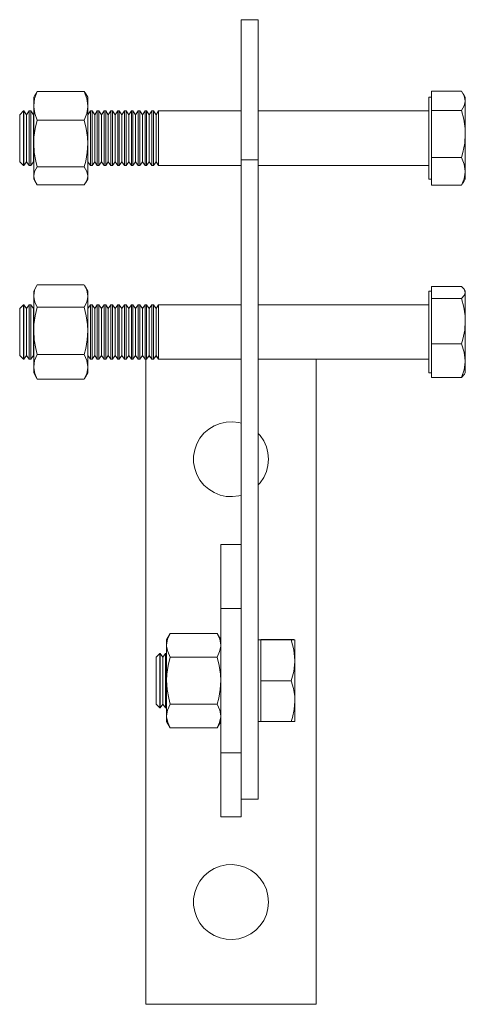
# Model space of a CAD drawing. Units: millimetres. Extents: x 19 to 1410, y -42 to 822.
# Drawn here: x 19 to 149, y -42 to 247 of the extents above; entities that cross this region are included whole.
import ezdxf

# ---------------------------------------------------------------- set-up
doc = ezdxf.new("R2010")
doc.units = ezdxf.units.MM
doc.header["$MEASUREMENT"] = 0
doc.layers.add('Layer 1', color=7, linetype='Continuous')

# ---------------------------------------------------------------- blocks, each defined once
blk = doc.blocks.new('block 6')
at = {"layer": 'Layer 1', "color": 40, "lineweight": 13}
for points in [[(83.52, 247.47), (88.52, 247.47)], [(83.52, 247.47), (83.52, 206.34)], [(88.52, 247.47), (88.52, 206.34)], [(23.69, 226.43), (22.91, 224.36), (22.62, 222.2)], [(23.2, 225.69), (22.62, 224.69)], [(23.23, 225.67), (23.69, 226.43)], [(37.45, 226.43), (23.69, 226.43)], [(37.91, 225.67), (37.45, 226.43)], [(37.45, 226.43), (38.22, 224.36), (38.52, 222.2)], [(38.52, 224.69), (37.94, 225.69)], [(139.32, 226.47), (148.2, 226.47)], [(139.32, 223.66), (139.32, 226.47)], [(148.2, 226.47), (148.97, 225.09), (149.27, 223.66)], [(149.27, 224.69), (148.6, 225.85)], [(22.62, 222.2), (22.62, 223.08), (22.62, 223.77), (22.62, 224.28), (22.62, 224.59), (22.62, 224.69)], [(38.52, 224.69), (38.52, 224.69), (38.52, 224.59), (38.52, 224.28), (38.52, 223.77), (38.52, 223.08), (38.52, 222.2)], [(138.52, 213.96), (138.52, 215.86), (138.52, 217.67), (138.52, 219.36), (138.52, 220.87), (138.52, 222.18), (138.52, 223.23), (138.52, 224.02), (138.52, 224.51), (138.52, 224.69), (138.52, 224.69)], [(139.32, 224.69), (138.52, 224.69)], [(139.32, 220.85), (139.32, 223.66)], [(149.27, 223.66), (149.26, 223.46), (148.94, 222.15), (148.2, 220.85)], [(149.27, 223.66), (149.27, 224.2), (149.27, 224.55), (149.27, 224.69), (149.27, 224.69)], [(149.27, 213.96), (149.27, 215.51), (149.27, 217), (149.27, 218.43), (149.27, 219.76), (149.27, 220.96), (149.27, 222.03), (149.27, 222.93), (149.27, 223.66)], [(19.62, 220.69), (18.52, 219.59)], [(19.62, 220.69), (19.62, 220.66), (19.62, 220.37), (19.62, 219.78), (19.62, 218.92), (19.62, 217.81), (19.62, 216.52), (19.62, 215.07), (19.62, 213.54), (19.62, 211.97), (19.62, 210.43), (19.62, 208.97), (19.62, 207.66), (19.62, 206.55), (19.62, 205.67), (19.62, 205.05), (19.62, 204.74), (19.62, 204.69)], [(19.75, 220.69), (19.62, 220.69)], [(19.75, 220.69), (19.75, 220.66), (19.75, 220.37), (19.75, 219.78), (19.75, 218.92), (19.75, 217.81), (19.75, 216.52), (19.75, 215.07), (19.75, 213.54), (19.75, 211.97), (19.75, 210.43), (19.75, 208.97), (19.75, 207.66), (19.75, 206.55), (19.75, 205.67), (19.75, 205.05), (19.75, 204.74)], [(20.52, 219.59), (19.75, 220.69)], [(21.29, 220.69), (20.52, 219.59)], [(21.29, 220.69), (21.29, 220.66), (21.29, 220.37), (21.29, 219.78), (21.29, 218.92), (21.29, 217.81), (21.29, 216.52), (21.29, 215.07), (21.29, 213.54), (21.29, 211.97), (21.29, 210.43), (21.29, 208.97), (21.29, 207.66), (21.29, 206.55), (21.29, 205.67), (21.29, 205.05), (21.29, 204.74)], [(21.75, 220.69), (21.29, 220.69)], [(21.75, 220.69), (21.75, 220.66), (21.75, 220.37), (21.75, 219.78), (21.75, 218.92), (21.75, 217.81), (21.75, 216.52), (21.75, 215.07), (21.75, 213.54), (21.75, 211.97), (21.75, 210.43), (21.75, 208.97), (21.75, 207.66), (21.75, 206.55), (21.75, 205.67), (21.75, 205.05), (21.75, 204.74)], [(22.52, 219.59), (21.75, 220.69)], [(22.62, 219.73), (22.52, 219.59)], [(22.62, 211.11), (22.62, 212.68), (22.62, 214.24), (22.62, 215.78), (22.62, 217.27), (22.62, 218.68), (22.62, 219.98), (22.62, 221.17), (22.62, 222.2)], [(22.62, 222.2), (22.62, 221.9), (22.94, 219.94), (23.69, 217.98)], [(38.52, 222.2), (38.51, 221.9), (38.19, 219.94), (37.45, 217.98)], [(38.52, 211.11), (38.52, 212.68), (38.52, 214.24), (38.52, 215.78), (38.52, 217.27), (38.52, 218.68), (38.52, 219.98), (38.52, 221.17), (38.52, 222.2)], [(39.29, 220.69), (38.52, 219.59)], [(39.29, 220.69), (39.29, 220.66), (39.29, 220.37), (39.29, 219.78), (39.29, 218.92), (39.29, 217.81), (39.29, 216.52), (39.29, 215.07), (39.29, 213.54), (39.29, 211.97), (39.29, 210.43), (39.29, 208.97), (39.29, 207.66), (39.29, 206.55), (39.29, 205.67), (39.29, 205.05), (39.29, 204.74)], [(39.75, 220.69), (39.29, 220.69)], [(39.75, 220.69), (39.75, 220.66), (39.75, 220.37), (39.75, 219.78), (39.75, 218.92), (39.75, 217.81), (39.75, 216.52), (39.75, 215.07), (39.75, 213.54), (39.75, 211.97), (39.75, 210.43), (39.75, 208.97), (39.75, 207.66), (39.75, 206.55), (39.75, 205.67), (39.75, 205.05), (39.75, 204.74)], [(40.52, 219.59), (39.75, 220.69)], [(41.29, 220.69), (40.52, 219.59)], [(41.29, 220.69), (41.29, 220.66), (41.29, 220.37), (41.29, 219.78), (41.29, 218.92), (41.29, 217.81), (41.29, 216.52), (41.29, 215.07), (41.29, 213.54), (41.29, 211.97), (41.29, 210.43), (41.29, 208.97), (41.29, 207.66), (41.29, 206.55), (41.29, 205.67), (41.29, 205.05), (41.29, 204.74)], [(41.75, 220.69), (41.29, 220.69)], [(41.75, 220.69), (41.75, 220.66), (41.75, 220.37), (41.75, 219.78), (41.75, 218.92), (41.75, 217.81), (41.75, 216.52), (41.75, 215.07), (41.75, 213.54), (41.75, 211.97), (41.75, 210.43), (41.75, 208.97), (41.75, 207.66), (41.75, 206.55), (41.75, 205.67), (41.75, 205.05), (41.75, 204.74)], [(42.52, 219.59), (41.75, 220.69)], [(43.29, 220.69), (42.52, 219.59)], [(43.29, 220.69), (43.29, 220.66), (43.29, 220.37), (43.29, 219.78), (43.29, 218.92), (43.29, 217.81), (43.29, 216.52), (43.29, 215.07), (43.29, 213.54), (43.29, 211.97), (43.29, 210.43), (43.29, 208.97), (43.29, 207.66), (43.29, 206.55), (43.29, 205.67), (43.29, 205.05), (43.29, 204.74)], [(43.75, 220.69), (43.29, 220.69)], [(43.75, 220.69), (43.75, 220.66), (43.75, 220.37), (43.75, 219.78), (43.75, 218.92), (43.75, 217.81), (43.75, 216.52), (43.75, 215.07), (43.75, 213.54), (43.75, 211.97), (43.75, 210.43), (43.75, 208.97), (43.75, 207.66), (43.75, 206.55), (43.75, 205.67), (43.75, 205.05), (43.75, 204.74)], [(44.52, 219.59), (43.75, 220.69)], [(45.29, 220.69), (44.52, 219.59)], [(45.29, 220.69), (45.29, 220.66), (45.29, 220.37), (45.29, 219.78), (45.29, 218.92), (45.29, 217.81), (45.29, 216.52), (45.29, 215.07), (45.29, 213.54), (45.29, 211.97), (45.29, 210.43), (45.29, 208.97), (45.29, 207.66), (45.29, 206.55), (45.29, 205.67), (45.29, 205.05), (45.29, 204.74)], [(45.75, 220.69), (45.29, 220.69)], [(45.75, 220.69), (45.75, 220.66), (45.75, 220.37), (45.75, 219.78), (45.75, 218.92), (45.75, 217.81), (45.75, 216.52), (45.75, 215.07), (45.75, 213.54), (45.75, 211.97), (45.75, 210.43), (45.75, 208.97), (45.75, 207.66), (45.75, 206.55), (45.75, 205.67), (45.75, 205.05), (45.75, 204.74)], [(46.52, 219.59), (45.75, 220.69)], [(47.29, 220.69), (46.52, 219.59)], [(47.29, 220.69), (47.29, 220.66), (47.29, 220.37), (47.29, 219.78), (47.29, 218.92), (47.29, 217.81), (47.29, 216.52), (47.29, 215.07), (47.29, 213.54), (47.29, 211.97), (47.29, 210.43), (47.29, 208.97), (47.29, 207.66), (47.29, 206.55), (47.29, 205.67), (47.29, 205.05), (47.29, 204.74)], [(47.75, 220.69), (47.29, 220.69)], [(47.75, 220.69), (47.75, 220.66), (47.75, 220.37), (47.75, 219.78), (47.75, 218.92), (47.75, 217.81), (47.75, 216.52), (47.75, 215.07), (47.75, 213.54), (47.75, 211.97), (47.75, 210.43), (47.75, 208.97), (47.75, 207.66), (47.75, 206.55), (47.75, 205.67), (47.75, 205.05), (47.75, 204.74)], [(48.52, 219.59), (47.75, 220.69)], [(49.29, 220.69), (48.52, 219.59)], [(49.29, 220.69), (49.29, 220.66), (49.29, 220.37), (49.29, 219.78), (49.29, 218.92), (49.29, 217.81), (49.29, 216.52), (49.29, 215.07), (49.29, 213.54), (49.29, 211.97), (49.29, 210.43), (49.29, 208.97), (49.29, 207.66), (49.29, 206.55), (49.29, 205.67), (49.29, 205.05), (49.29, 204.74)], [(49.75, 220.69), (49.29, 220.69)], [(49.75, 220.69), (49.75, 220.66), (49.75, 220.37), (49.75, 219.78), (49.75, 218.92), (49.75, 217.81), (49.75, 216.52), (49.75, 215.07), (49.75, 213.54), (49.75, 211.97), (49.75, 210.43), (49.75, 208.97), (49.75, 207.66), (49.75, 206.55), (49.75, 205.67), (49.75, 205.05), (49.75, 204.74)], [(50.52, 219.59), (49.75, 220.69)], [(51.29, 220.69), (50.52, 219.59)], [(51.29, 220.69), (51.29, 220.66), (51.29, 220.37), (51.29, 219.78), (51.29, 218.92), (51.29, 217.81), (51.29, 216.52), (51.29, 215.07), (51.29, 213.54), (51.29, 211.97), (51.29, 210.43), (51.29, 208.97), (51.29, 207.66), (51.29, 206.55), (51.29, 205.67), (51.29, 205.05), (51.29, 204.74)], [(51.75, 220.69), (51.29, 220.69)], [(51.75, 220.69), (51.75, 220.66), (51.75, 220.37), (51.75, 219.78), (51.75, 218.92), (51.75, 217.81), (51.75, 216.52), (51.75, 215.07), (51.75, 213.54), (51.75, 211.97), (51.75, 210.43), (51.75, 208.97), (51.75, 207.66), (51.75, 206.55), (51.75, 205.67), (51.75, 205.05), (51.75, 204.74)], [(52.52, 219.59), (51.75, 220.69)], [(53.29, 220.69), (52.52, 219.59)], [(53.29, 220.69), (53.29, 220.66), (53.29, 220.37), (53.29, 219.78), (53.29, 218.92), (53.29, 217.81), (53.29, 216.52), (53.29, 215.07), (53.29, 213.54), (53.29, 211.97), (53.29, 210.43), (53.29, 208.97), (53.29, 207.66), (53.29, 206.55), (53.29, 205.67), (53.29, 205.05), (53.29, 204.74)], [(53.75, 220.69), (53.29, 220.69)], [(53.75, 220.69), (53.75, 220.66), (53.75, 220.37), (53.75, 219.78), (53.75, 218.92), (53.75, 217.81), (53.75, 216.52), (53.75, 215.07), (53.75, 213.54), (53.75, 211.97), (53.75, 210.43), (53.75, 208.97), (53.75, 207.66), (53.75, 206.55), (53.75, 205.67), (53.75, 205.05), (53.75, 204.74)], [(54.52, 219.59), (53.75, 220.69)], [(55.29, 220.69), (54.52, 219.59)], [(55.29, 220.69), (55.29, 220.66), (55.29, 220.37), (55.29, 219.78), (55.29, 218.92), (55.29, 217.81), (55.29, 216.52), (55.29, 215.07), (55.29, 213.54), (55.29, 211.97), (55.29, 210.43), (55.29, 208.97), (55.29, 207.66), (55.29, 206.55), (55.29, 205.67), (55.29, 205.05), (55.29, 204.74)], [(55.75, 220.69), (55.29, 220.69)], [(55.75, 220.69), (55.75, 220.66), (55.75, 220.37), (55.75, 219.78), (55.75, 218.92), (55.75, 217.81), (55.75, 216.52), (55.75, 215.07), (55.75, 213.54), (55.75, 211.97), (55.75, 210.43), (55.75, 208.97), (55.75, 207.66), (55.75, 206.55), (55.75, 205.67), (55.75, 205.05), (55.75, 204.74)], [(56.52, 219.59), (55.75, 220.69)], [(57.29, 220.69), (56.52, 219.59)], [(57.29, 220.69), (57.29, 220.66), (57.29, 220.37), (57.29, 219.78), (57.29, 218.92), (57.29, 217.81), (57.29, 216.52), (57.29, 215.07), (57.29, 213.54), (57.29, 211.97), (57.29, 210.43), (57.29, 208.97), (57.29, 207.66), (57.29, 206.55), (57.29, 205.67), (57.29, 205.05), (57.29, 204.74)], [(57.75, 220.69), (57.29, 220.69)], [(57.75, 220.69), (57.75, 220.66), (57.75, 220.37), (57.75, 219.78), (57.75, 218.92), (57.75, 217.81), (57.75, 216.52), (57.75, 215.07), (57.75, 213.54), (57.75, 211.97), (57.75, 210.43), (57.75, 208.97), (57.75, 207.66), (57.75, 206.55), (57.75, 205.67), (57.75, 205.05), (57.75, 204.74)], [(58.52, 219.59), (57.75, 220.69)], [(59.29, 220.69), (58.52, 219.59)], [(59.29, 220.69), (59.29, 220.66), (59.29, 220.37), (59.29, 219.78), (59.29, 218.92), (59.29, 217.81), (59.29, 216.52), (59.29, 215.07), (59.29, 213.54), (59.29, 211.97), (59.29, 210.43), (59.29, 208.97), (59.29, 207.66), (59.29, 206.55), (59.29, 205.67), (59.29, 205.05), (59.29, 204.74)], [(83.52, 220.69), (59.29, 220.69)], [(138.52, 220.69), (88.52, 220.69)], [(139.32, 220.85), (148.2, 220.85)], [(139.32, 213.96), (139.32, 220.85)], [(148.2, 220.85), (148.83, 218.25), (149.2, 215.58), (149.25, 214.77), (149.27, 213.96)], [(18.52, 219.59), (18.52, 219.58), (18.52, 219.33), (18.52, 218.78), (18.52, 217.94), (18.52, 216.85), (18.52, 215.57), (18.52, 214.16), (18.52, 212.67), (18.52, 211.19), (18.52, 209.78), (18.52, 208.5), (18.52, 207.42), (18.52, 206.59), (18.52, 206.04), (18.52, 205.8), (18.52, 205.79)], [(20.52, 219.59), (20.52, 219.59), (20.52, 219.43), (20.52, 218.95), (20.52, 218.17), (20.52, 217.14), (20.52, 215.91), (20.52, 214.52), (20.52, 213.05), (20.52, 211.56), (20.52, 210.12), (20.52, 208.81), (20.52, 207.67), (20.52, 206.77), (20.52, 206.15), (20.52, 205.83)], [(22.52, 219.59), (22.52, 219.59), (22.52, 219.43), (22.52, 218.95), (22.52, 218.17), (22.52, 217.14), (22.52, 215.91), (22.52, 214.52), (22.52, 213.05), (22.52, 211.56), (22.52, 210.12), (22.52, 208.81), (22.52, 207.67), (22.52, 206.77), (22.52, 206.15), (22.52, 205.83)], [(22.62, 211.11), (22.7, 212.98), (23.07, 215.49), (23.69, 217.98)], [(37.45, 217.98), (23.69, 217.98)], [(38.52, 211.11), (38.43, 212.98), (38.06, 215.49), (37.45, 217.98)], [(40.52, 219.59), (40.52, 219.59), (40.52, 219.43), (40.52, 218.95), (40.52, 218.17), (40.52, 217.14), (40.52, 215.91), (40.52, 214.52), (40.52, 213.05), (40.52, 211.56), (40.52, 210.12), (40.52, 208.81), (40.52, 207.67), (40.52, 206.77), (40.52, 206.15), (40.52, 205.83)], [(42.52, 219.59), (42.52, 219.59), (42.52, 219.43), (42.52, 218.95), (42.52, 218.17), (42.52, 217.14), (42.52, 215.91), (42.52, 214.52), (42.52, 213.05), (42.52, 211.56), (42.52, 210.12), (42.52, 208.81), (42.52, 207.67), (42.52, 206.77), (42.52, 206.15), (42.52, 205.83)], [(44.52, 219.59), (44.52, 219.59), (44.52, 219.43), (44.52, 218.95), (44.52, 218.17), (44.52, 217.14), (44.52, 215.91), (44.52, 214.52), (44.52, 213.05), (44.52, 211.56), (44.52, 210.12), (44.52, 208.81), (44.52, 207.67), (44.52, 206.77), (44.52, 206.15), (44.52, 205.83)], [(46.52, 219.59), (46.52, 219.59), (46.52, 219.43), (46.52, 218.95), (46.52, 218.17), (46.52, 217.14), (46.52, 215.91), (46.52, 214.52), (46.52, 213.05), (46.52, 211.56), (46.52, 210.12), (46.52, 208.81), (46.52, 207.67), (46.52, 206.77), (46.52, 206.15), (46.52, 205.83)], [(48.52, 219.59), (48.52, 219.59), (48.52, 219.43), (48.52, 218.95), (48.52, 218.17), (48.52, 217.14), (48.52, 215.91), (48.52, 214.52), (48.52, 213.05), (48.52, 211.56), (48.52, 210.12), (48.52, 208.81), (48.52, 207.67), (48.52, 206.77), (48.52, 206.15), (48.52, 205.83)], [(50.52, 219.59), (50.52, 219.59), (50.52, 219.43), (50.52, 218.95), (50.52, 218.17), (50.52, 217.14), (50.52, 215.91), (50.52, 214.52), (50.52, 213.05), (50.52, 211.56), (50.52, 210.12), (50.52, 208.81), (50.52, 207.67), (50.52, 206.77), (50.52, 206.15), (50.52, 205.83)], [(52.52, 219.59), (52.52, 219.59), (52.52, 219.43), (52.52, 218.95), (52.52, 218.17), (52.52, 217.14), (52.52, 215.91), (52.52, 214.52), (52.52, 213.05), (52.52, 211.56), (52.52, 210.12), (52.52, 208.81), (52.52, 207.67), (52.52, 206.77), (52.52, 206.15), (52.52, 205.83)], [(54.52, 219.59), (54.52, 219.59), (54.52, 219.43), (54.52, 218.95), (54.52, 218.17), (54.52, 217.14), (54.52, 215.91), (54.52, 214.52), (54.52, 213.05), (54.52, 211.56), (54.52, 210.12), (54.52, 208.81), (54.52, 207.67), (54.52, 206.77), (54.52, 206.15), (54.52, 205.83)], [(56.52, 219.59), (56.52, 219.59), (56.52, 219.43), (56.52, 218.95), (56.52, 218.17), (56.52, 217.14), (56.52, 215.91), (56.52, 214.52), (56.52, 213.05), (56.52, 211.56), (56.52, 210.12), (56.52, 208.81), (56.52, 207.67), (56.52, 206.77), (56.52, 206.15), (56.52, 205.83)], [(58.52, 219.59), (58.52, 219.59), (58.52, 219.43), (58.52, 218.95), (58.52, 218.17), (58.52, 217.14), (58.52, 215.91), (58.52, 214.52), (58.52, 213.05), (58.52, 211.56), (58.52, 210.12), (58.52, 208.81), (58.52, 207.67), (58.52, 206.77), (58.52, 206.15), (58.52, 205.83)], [(138.52, 200.69), (138.52, 200.72), (138.52, 201), (138.52, 201.58), (138.52, 202.45), (138.52, 203.59), (138.52, 204.96), (138.52, 206.54), (138.52, 208.27), (138.52, 210.12), (138.52, 212.03), (138.52, 213.96)], [(139.32, 207.07), (139.32, 213.96)], [(149.27, 213.96), (149.09, 211.23), (148.58, 208.5), (148.2, 207.07)], [(149.27, 202.99), (149.27, 204), (149.27, 205.15), (149.27, 206.43), (149.27, 207.82), (149.27, 209.3), (149.27, 210.83), (149.27, 212.39), (149.27, 213.96)], [(22.62, 201.6), (22.62, 202.29), (22.62, 203.16), (22.62, 204.2), (22.62, 205.37), (22.62, 206.68), (22.62, 208.09), (22.62, 209.57), (22.62, 211.11)], [(23.69, 204.24), (23.24, 205.98), (22.78, 208.51), (22.62, 211.11)], [(37.45, 204.24), (37.9, 205.98), (38.35, 208.51), (38.52, 211.11)], [(38.52, 211.11), (38.52, 209.57), (38.52, 208.09), (38.52, 206.68), (38.52, 205.37), (38.52, 204.2), (38.52, 203.16), (38.52, 202.29), (38.52, 201.6)], [(18.52, 205.79), (19.62, 204.69)], [(19.75, 204.69), (20.52, 205.79)], [(20.52, 205.83), (20.52, 205.79)], [(20.52, 205.79), (21.29, 204.69)], [(21.75, 204.69), (22.52, 205.79)], [(22.52, 205.83), (22.52, 205.79)], [(22.52, 205.79), (22.62, 205.65)], [(38.52, 205.79), (39.29, 204.69)], [(39.75, 204.69), (40.52, 205.79)], [(40.52, 205.83), (40.52, 205.79)], [(40.52, 205.79), (41.29, 204.69)], [(41.75, 204.69), (42.52, 205.79)], [(42.52, 205.83), (42.52, 205.79)], [(42.52, 205.79), (43.29, 204.69)], [(43.75, 204.69), (44.52, 205.79)], [(44.52, 205.83), (44.52, 205.79)], [(44.52, 205.79), (45.29, 204.69)], [(45.75, 204.69), (46.52, 205.79)], [(46.52, 205.83), (46.52, 205.79)], [(46.52, 205.79), (47.29, 204.69)], [(47.75, 204.69), (48.52, 205.79)], [(48.52, 205.83), (48.52, 205.79)], [(48.52, 205.79), (49.29, 204.69)], [(49.75, 204.69), (50.52, 205.79)], [(50.52, 205.83), (50.52, 205.79)], [(50.52, 205.79), (51.29, 204.69)], [(51.75, 204.69), (52.52, 205.79)], [(52.52, 205.83), (52.52, 205.79)], [(52.52, 205.79), (53.29, 204.69)], [(53.75, 204.69), (54.52, 205.79)], [(54.52, 205.83), (54.52, 205.79)], [(54.52, 205.79), (55.29, 204.69)], [(55.75, 204.69), (56.52, 205.79)], [(56.52, 205.83), (56.52, 205.79)], [(56.52, 205.79), (57.29, 204.69)], [(57.75, 204.69), (58.52, 205.79)], [(58.52, 205.83), (58.52, 205.79)], [(58.52, 205.79), (59.29, 204.69)], [(83.52, 206.34), (88.52, 206.34)], [(83.52, 206.34), (83.52, 45.56)], [(88.52, 206.34), (88.52, 18.7)], [(139.32, 207.07), (148.2, 207.07)], [(139.32, 202.99), (139.32, 207.07)], [(148.2, 207.07), (148.97, 205.07), (149.27, 202.99)], [(19.62, 204.69), (19.75, 204.69)], [(19.75, 204.74), (19.75, 204.69)], [(21.29, 204.74), (21.29, 204.69)], [(21.29, 204.69), (21.75, 204.69)], [(21.75, 204.74), (21.75, 204.69)], [(23.69, 204.24), (22.91, 202.95), (22.62, 201.6)], [(37.45, 204.24), (23.69, 204.24)], [(37.45, 204.24), (38.22, 202.95), (38.52, 201.6)], [(39.29, 204.74), (39.29, 204.69)], [(39.29, 204.69), (39.75, 204.69)], [(39.75, 204.74), (39.75, 204.69)], [(41.29, 204.74), (41.29, 204.69)], [(41.29, 204.69), (41.75, 204.69)], [(41.75, 204.74), (41.75, 204.69)], [(43.29, 204.74), (43.29, 204.69)], [(43.29, 204.69), (43.75, 204.69)], [(43.75, 204.74), (43.75, 204.69)], [(45.29, 204.74), (45.29, 204.69)], [(45.29, 204.69), (45.75, 204.69)], [(45.75, 204.74), (45.75, 204.69)], [(47.29, 204.74), (47.29, 204.69)], [(47.29, 204.69), (47.75, 204.69)], [(47.75, 204.74), (47.75, 204.69)], [(49.29, 204.74), (49.29, 204.69)], [(49.29, 204.69), (49.75, 204.69)], [(49.75, 204.74), (49.75, 204.69)], [(51.29, 204.74), (51.29, 204.69)], [(51.29, 204.69), (51.75, 204.69)], [(51.75, 204.74), (51.75, 204.69)], [(53.29, 204.74), (53.29, 204.69)], [(53.29, 204.69), (53.75, 204.69)], [(53.75, 204.74), (53.75, 204.69)], [(55.29, 204.74), (55.29, 204.69)], [(55.29, 204.69), (55.75, 204.69)], [(55.75, 204.74), (55.75, 204.69)], [(57.29, 204.74), (57.29, 204.69)], [(57.29, 204.69), (57.75, 204.69)], [(57.75, 204.74), (57.75, 204.69)], [(59.29, 204.74), (59.29, 204.69)], [(59.29, 204.69), (83.52, 204.69)], [(88.52, 204.69), (138.52, 204.69)], [(139.32, 198.91), (139.32, 202.99)], [(149.27, 202.99), (149.26, 202.7), (148.94, 200.8), (148.2, 198.91)], [(149.27, 200.69), (149.27, 200.76), (149.27, 201.03), (149.27, 201.49), (149.27, 202.15), (149.27, 202.99)], [(22.62, 200.69), (22.62, 200.79), (22.62, 201.1), (22.62, 201.6)], [(22.62, 201.6), (22.62, 201.41), (22.94, 200.18), (23.69, 198.96)], [(22.62, 200.69), (23.2, 199.69)], [(38.52, 201.6), (38.51, 201.41), (38.19, 200.18), (37.45, 198.96)], [(37.94, 199.69), (38.52, 200.69)], [(38.52, 201.6), (38.52, 201.1), (38.52, 200.79), (38.52, 200.69)], [(138.52, 200.69), (139.32, 200.69)], [(148.2, 198.91), (148.56, 199.56)], [(148.6, 199.54), (149.27, 200.69)], [(37.45, 198.96), (23.69, 198.96)], [(139.32, 198.91), (148.2, 198.91)], [(23.69, 169.68), (22.91, 168.07), (22.62, 166.38)], [(23.58, 169.49), (22.62, 167.83)], [(22.62, 166.38), (22.62, 167.04), (22.62, 167.5), (22.62, 167.77), (22.62, 167.83)], [(37.45, 169.68), (23.69, 169.68)], [(37.54, 169.48), (38.22, 168.07), (38.52, 166.38)], [(38.52, 167.83), (37.56, 169.49)], [(38.52, 167.83), (38.52, 167.77), (38.52, 167.5), (38.52, 167.04), (38.52, 166.38)], [(138.52, 158.97), (138.52, 160.79), (138.52, 162.48), (138.52, 164), (138.52, 165.3), (138.52, 166.36), (138.52, 167.15), (138.52, 167.64), (138.52, 167.83), (138.52, 167.83)], [(139.32, 167.83), (138.52, 167.83)], [(139.32, 169.2), (148.2, 169.2)], [(139.32, 167.43), (139.32, 169.2)], [(148.2, 169.2), (148.97, 168.34), (149.27, 167.43)], [(149.27, 167.83), (149.02, 168.26)], [(149.27, 167.43), (149.27, 167.73), (149.27, 167.83)], [(22.62, 156.16), (22.62, 157.72), (22.62, 159.25), (22.62, 160.72), (22.62, 162.11), (22.62, 163.39), (22.62, 164.54), (22.62, 165.55), (22.62, 166.38)], [(22.62, 166.38), (22.62, 166.15), (22.94, 164.61), (23.69, 163.08)], [(38.52, 166.38), (38.51, 166.15), (38.19, 164.61), (37.45, 163.08)], [(38.52, 156.16), (38.52, 157.72), (38.52, 159.25), (38.52, 160.72), (38.52, 162.11), (38.52, 163.39), (38.52, 164.54), (38.52, 165.55), (38.52, 166.38)], [(139.32, 165.66), (139.32, 167.43)], [(139.32, 165.66), (148.2, 165.66)], [(139.32, 158.97), (139.32, 165.66)], [(149.27, 167.43), (149.26, 167.31), (148.94, 166.48), (148.2, 165.66)], [(148.2, 165.66), (148.83, 163.14), (149.2, 160.55), (149.25, 159.76), (149.27, 158.97)], [(149.27, 158.97), (149.27, 160.46), (149.27, 161.86), (149.27, 163.17), (149.27, 164.34), (149.27, 165.38), (149.27, 166.24), (149.27, 166.93), (149.27, 167.43)], [(19.62, 163.83), (18.52, 162.73)], [(18.52, 162.73), (18.52, 162.69), (18.52, 162.36), (18.52, 161.72), (18.52, 160.81), (18.52, 159.67), (18.52, 158.35), (18.52, 156.91), (18.52, 155.42), (18.52, 153.95), (18.52, 152.56), (18.52, 151.33), (18.52, 150.32), (18.52, 149.55), (18.52, 149.09), (18.52, 148.93)], [(19.62, 163.83), (19.62, 163.77), (19.62, 163.41), (19.62, 162.77), (19.62, 161.86), (19.62, 160.72), (19.62, 159.39), (19.62, 157.93), (19.62, 156.38), (19.62, 154.81), (19.62, 153.28), (19.62, 151.85), (19.62, 150.58), (19.62, 149.5), (19.62, 148.67), (19.62, 148.11), (19.62, 147.85), (19.62, 147.83)], [(19.75, 163.83), (19.62, 163.83)], [(19.75, 163.83), (19.75, 163.77), (19.75, 163.41), (19.75, 162.77), (19.75, 161.86), (19.75, 160.72), (19.75, 159.39), (19.75, 157.93), (19.75, 156.38), (19.75, 154.81), (19.75, 153.28), (19.75, 151.85), (19.75, 150.58), (19.75, 149.5), (19.75, 148.67), (19.75, 148.11)], [(20.52, 162.73), (19.75, 163.83)], [(21.29, 163.83), (20.52, 162.73)], [(20.52, 162.73), (20.52, 162.72), (20.52, 162.47), (20.52, 161.91), (20.52, 161.06), (20.52, 159.97), (20.52, 158.69), (20.52, 157.28), (20.52, 155.79), (20.52, 154.31), (20.52, 152.9), (20.52, 151.62), (20.52, 150.55), (20.52, 149.72), (20.52, 149.17)], [(21.29, 163.83), (21.29, 163.77), (21.29, 163.41), (21.29, 162.77), (21.29, 161.86), (21.29, 160.72), (21.29, 159.39), (21.29, 157.93), (21.29, 156.38), (21.29, 154.81), (21.29, 153.28), (21.29, 151.85), (21.29, 150.58), (21.29, 149.5), (21.29, 148.67), (21.29, 148.11)], [(21.75, 163.83), (21.29, 163.83)], [(21.75, 163.83), (21.75, 163.77), (21.75, 163.41), (21.75, 162.77), (21.75, 161.86), (21.75, 160.72), (21.75, 159.39), (21.75, 157.93), (21.75, 156.38), (21.75, 154.81), (21.75, 153.28), (21.75, 151.85), (21.75, 150.58), (21.75, 149.5), (21.75, 148.67), (21.75, 148.11)], [(22.52, 162.73), (21.75, 163.83)], [(22.62, 162.87), (22.52, 162.73)], [(22.52, 162.73), (22.52, 162.72), (22.52, 162.47), (22.52, 161.91), (22.52, 161.06), (22.52, 159.97), (22.52, 158.69), (22.52, 157.28), (22.52, 155.79), (22.52, 154.31), (22.52, 152.9), (22.52, 151.62), (22.52, 150.55), (22.52, 149.72), (22.52, 149.17)], [(22.62, 156.16), (22.7, 158.04), (23.07, 160.57), (23.69, 163.08)], [(37.45, 163.08), (23.69, 163.08)], [(38.52, 156.16), (38.43, 158.04), (38.06, 160.57), (37.45, 163.08)], [(39.29, 163.83), (38.52, 162.73)], [(39.29, 163.83), (39.29, 163.77), (39.29, 163.41), (39.29, 162.77), (39.29, 161.86), (39.29, 160.72), (39.29, 159.39), (39.29, 157.93), (39.29, 156.38), (39.29, 154.81), (39.29, 153.28), (39.29, 151.85), (39.29, 150.58), (39.29, 149.5), (39.29, 148.67), (39.29, 148.11)], [(39.75, 163.83), (39.29, 163.83)], [(39.75, 163.83), (39.75, 163.77), (39.75, 163.41), (39.75, 162.77), (39.75, 161.86), (39.75, 160.72), (39.75, 159.39), (39.75, 157.93), (39.75, 156.38), (39.75, 154.81), (39.75, 153.28), (39.75, 151.85), (39.75, 150.58), (39.75, 149.5), (39.75, 148.67), (39.75, 148.11)], [(40.52, 162.73), (39.75, 163.83)], [(41.29, 163.83), (40.52, 162.73)], [(40.52, 162.73), (40.52, 162.72), (40.52, 162.47), (40.52, 161.91), (40.52, 161.06), (40.52, 159.97), (40.52, 158.69), (40.52, 157.28), (40.52, 155.79), (40.52, 154.31), (40.52, 152.9), (40.52, 151.62), (40.52, 150.55), (40.52, 149.72), (40.52, 149.17)], [(41.29, 163.83), (41.29, 163.77), (41.29, 163.41), (41.29, 162.77), (41.29, 161.86), (41.29, 160.72), (41.29, 159.39), (41.29, 157.93), (41.29, 156.38), (41.29, 154.81), (41.29, 153.28), (41.29, 151.85), (41.29, 150.58), (41.29, 149.5), (41.29, 148.67), (41.29, 148.11)], [(41.75, 163.83), (41.29, 163.83)], [(41.75, 163.83), (41.75, 163.77), (41.75, 163.41), (41.75, 162.77), (41.75, 161.86), (41.75, 160.72), (41.75, 159.39), (41.75, 157.93), (41.75, 156.38), (41.75, 154.81), (41.75, 153.28), (41.75, 151.85), (41.75, 150.58), (41.75, 149.5), (41.75, 148.67), (41.75, 148.11)], [(42.52, 162.73), (41.75, 163.83)], [(43.29, 163.83), (42.52, 162.73)], [(42.52, 162.73), (42.52, 162.72), (42.52, 162.47), (42.52, 161.91), (42.52, 161.06), (42.52, 159.97), (42.52, 158.69), (42.52, 157.28), (42.52, 155.79), (42.52, 154.31), (42.52, 152.9), (42.52, 151.62), (42.52, 150.55), (42.52, 149.72), (42.52, 149.17)], [(43.29, 163.83), (43.29, 163.77), (43.29, 163.41), (43.29, 162.77), (43.29, 161.86), (43.29, 160.72), (43.29, 159.39), (43.29, 157.93), (43.29, 156.38), (43.29, 154.81), (43.29, 153.28), (43.29, 151.85), (43.29, 150.58), (43.29, 149.5), (43.29, 148.67), (43.29, 148.11)], [(43.75, 163.83), (43.29, 163.83)], [(43.75, 163.83), (43.75, 163.77), (43.75, 163.41), (43.75, 162.77), (43.75, 161.86), (43.75, 160.72), (43.75, 159.39), (43.75, 157.93), (43.75, 156.38), (43.75, 154.81), (43.75, 153.28), (43.75, 151.85), (43.75, 150.58), (43.75, 149.5), (43.75, 148.67), (43.75, 148.11)], [(44.52, 162.73), (43.75, 163.83)], [(45.29, 163.83), (44.52, 162.73)], [(44.52, 162.73), (44.52, 162.72), (44.52, 162.47), (44.52, 161.91), (44.52, 161.06), (44.52, 159.97), (44.52, 158.69), (44.52, 157.28), (44.52, 155.79), (44.52, 154.31), (44.52, 152.9), (44.52, 151.62), (44.52, 150.55), (44.52, 149.72), (44.52, 149.17)], [(45.29, 163.83), (45.29, 163.77), (45.29, 163.41), (45.29, 162.77), (45.29, 161.86), (45.29, 160.72), (45.29, 159.39), (45.29, 157.93), (45.29, 156.38), (45.29, 154.81), (45.29, 153.28), (45.29, 151.85), (45.29, 150.58), (45.29, 149.5), (45.29, 148.67), (45.29, 148.11)], [(45.75, 163.83), (45.29, 163.83)], [(45.75, 163.83), (45.75, 163.77), (45.75, 163.41), (45.75, 162.77), (45.75, 161.86), (45.75, 160.72), (45.75, 159.39), (45.75, 157.93), (45.75, 156.38), (45.75, 154.81), (45.75, 153.28), (45.75, 151.85), (45.75, 150.58), (45.75, 149.5), (45.75, 148.67), (45.75, 148.11)], [(46.52, 162.73), (45.75, 163.83)], [(47.29, 163.83), (46.52, 162.73)], [(46.52, 162.73), (46.52, 162.72), (46.52, 162.47), (46.52, 161.91), (46.52, 161.06), (46.52, 159.97), (46.52, 158.69), (46.52, 157.28), (46.52, 155.79), (46.52, 154.31), (46.52, 152.9), (46.52, 151.62), (46.52, 150.55), (46.52, 149.72), (46.52, 149.17)], [(47.29, 163.83), (47.29, 163.77), (47.29, 163.41), (47.29, 162.77), (47.29, 161.86), (47.29, 160.72), (47.29, 159.39), (47.29, 157.93), (47.29, 156.38), (47.29, 154.81), (47.29, 153.28), (47.29, 151.85), (47.29, 150.58), (47.29, 149.5), (47.29, 148.67), (47.29, 148.11)], [(47.75, 163.83), (47.29, 163.83)], [(47.75, 163.83), (47.75, 163.77), (47.75, 163.41), (47.75, 162.77), (47.75, 161.86), (47.75, 160.72), (47.75, 159.39), (47.75, 157.93), (47.75, 156.38), (47.75, 154.81), (47.75, 153.28), (47.75, 151.85), (47.75, 150.58), (47.75, 149.5), (47.75, 148.67), (47.75, 148.11)], [(48.52, 162.73), (47.75, 163.83)], [(49.29, 163.83), (48.52, 162.73)], [(48.52, 162.73), (48.52, 162.72), (48.52, 162.47), (48.52, 161.91), (48.52, 161.06), (48.52, 159.97), (48.52, 158.69), (48.52, 157.28), (48.52, 155.79), (48.52, 154.31), (48.52, 152.9), (48.52, 151.62), (48.52, 150.55), (48.52, 149.72), (48.52, 149.17)], [(49.29, 163.83), (49.29, 163.77), (49.29, 163.41), (49.29, 162.77), (49.29, 161.86), (49.29, 160.72), (49.29, 159.39), (49.29, 157.93), (49.29, 156.38), (49.29, 154.81), (49.29, 153.28), (49.29, 151.85), (49.29, 150.58), (49.29, 149.5), (49.29, 148.67), (49.29, 148.11)], [(49.75, 163.83), (49.29, 163.83)], [(49.75, 163.83), (49.75, 163.77), (49.75, 163.41), (49.75, 162.77), (49.75, 161.86), (49.75, 160.72), (49.75, 159.39), (49.75, 157.93), (49.75, 156.38), (49.75, 154.81), (49.75, 153.28), (49.75, 151.85), (49.75, 150.58), (49.75, 149.5), (49.75, 148.67), (49.75, 148.11)], [(50.52, 162.73), (49.75, 163.83)], [(51.29, 163.83), (50.52, 162.73)], [(50.52, 162.73), (50.52, 162.72), (50.52, 162.47), (50.52, 161.91), (50.52, 161.06), (50.52, 159.97), (50.52, 158.69), (50.52, 157.28), (50.52, 155.79), (50.52, 154.31), (50.52, 152.9), (50.52, 151.62), (50.52, 150.55), (50.52, 149.72), (50.52, 149.17)], [(51.29, 163.83), (51.29, 163.77), (51.29, 163.41), (51.29, 162.77), (51.29, 161.86), (51.29, 160.72), (51.29, 159.39), (51.29, 157.93), (51.29, 156.38), (51.29, 154.81), (51.29, 153.28), (51.29, 151.85), (51.29, 150.58), (51.29, 149.5), (51.29, 148.67), (51.29, 148.11)], [(51.75, 163.83), (51.29, 163.83)], [(51.75, 163.83), (51.75, 163.77), (51.75, 163.41), (51.75, 162.77), (51.75, 161.86), (51.75, 160.72), (51.75, 159.39), (51.75, 157.93), (51.75, 156.38), (51.75, 154.81), (51.75, 153.28), (51.75, 151.85), (51.75, 150.58), (51.75, 149.5), (51.75, 148.67), (51.75, 148.11)], [(52.52, 162.73), (51.75, 163.83)], [(53.29, 163.83), (52.52, 162.73)], [(52.52, 162.73), (52.52, 162.72), (52.52, 162.47), (52.52, 161.91), (52.52, 161.06), (52.52, 159.97), (52.52, 158.69), (52.52, 157.28), (52.52, 155.79), (52.52, 154.31), (52.52, 152.9), (52.52, 151.62), (52.52, 150.55), (52.52, 149.72), (52.52, 149.17)], [(53.29, 163.83), (53.29, 163.77), (53.29, 163.41), (53.29, 162.77), (53.29, 161.86), (53.29, 160.72), (53.29, 159.39), (53.29, 157.93), (53.29, 156.38), (53.29, 154.81), (53.29, 153.28), (53.29, 151.85), (53.29, 150.58), (53.29, 149.5), (53.29, 148.67), (53.29, 148.11)], [(53.75, 163.83), (53.29, 163.83)], [(53.75, 163.83), (53.75, 163.77), (53.75, 163.41), (53.75, 162.77), (53.75, 161.86), (53.75, 160.72), (53.75, 159.39), (53.75, 157.93), (53.75, 156.38), (53.75, 154.81), (53.75, 153.28), (53.75, 151.85), (53.75, 150.58), (53.75, 149.5), (53.75, 148.67), (53.75, 148.11)], [(54.52, 162.73), (53.75, 163.83)], [(55.29, 163.83), (54.52, 162.73)], [(54.52, 162.73), (54.52, 162.72), (54.52, 162.47), (54.52, 161.91), (54.52, 161.06), (54.52, 159.97), (54.52, 158.69), (54.52, 157.28), (54.52, 155.79), (54.52, 154.31), (54.52, 152.9), (54.52, 151.62), (54.52, 150.55), (54.52, 149.72), (54.52, 149.17)], [(55.29, 163.83), (55.29, 163.77), (55.29, 163.41), (55.29, 162.77), (55.29, 161.86), (55.29, 160.72), (55.29, 159.39), (55.29, 157.93), (55.29, 156.38), (55.29, 154.81), (55.29, 153.28), (55.29, 151.85), (55.29, 150.58), (55.29, 149.5), (55.29, 148.67), (55.29, 148.11)], [(55.75, 163.83), (55.29, 163.83)], [(55.75, 163.83), (55.75, 163.77), (55.75, 163.41), (55.75, 162.77), (55.75, 161.86), (55.75, 160.72), (55.75, 159.39), (55.75, 157.93), (55.75, 156.38), (55.75, 154.81), (55.75, 153.28), (55.75, 151.85), (55.75, 150.58), (55.75, 149.5), (55.75, 148.67), (55.75, 148.11)], [(56.52, 162.73), (55.75, 163.83)], [(57.29, 163.83), (56.52, 162.73)], [(56.52, 162.73), (56.52, 162.72), (56.52, 162.47), (56.52, 161.91), (56.52, 161.06), (56.52, 159.97), (56.52, 158.69), (56.52, 157.28), (56.52, 155.79), (56.52, 154.31), (56.52, 152.9), (56.52, 151.62), (56.52, 150.55), (56.52, 149.72), (56.52, 149.17)], [(57.29, 163.83), (57.29, 163.77), (57.29, 163.41), (57.29, 162.77), (57.29, 161.86), (57.29, 160.72), (57.29, 159.39), (57.29, 157.93), (57.29, 156.38), (57.29, 154.81), (57.29, 153.28), (57.29, 151.85), (57.29, 150.58), (57.29, 149.5), (57.29, 148.67), (57.29, 148.11)], [(57.75, 163.83), (57.29, 163.83)], [(57.75, 163.83), (57.75, 163.77), (57.75, 163.41), (57.75, 162.77), (57.75, 161.86), (57.75, 160.72), (57.75, 159.39), (57.75, 157.93), (57.75, 156.38), (57.75, 154.81), (57.75, 153.28), (57.75, 151.85), (57.75, 150.58), (57.75, 149.5), (57.75, 148.67), (57.75, 148.11)], [(58.52, 162.73), (57.75, 163.83)], [(59.29, 163.83), (58.52, 162.73)], [(58.52, 162.73), (58.52, 162.72), (58.52, 162.47), (58.52, 161.91), (58.52, 161.06), (58.52, 159.97), (58.52, 158.69), (58.52, 157.28), (58.52, 155.79), (58.52, 154.31), (58.52, 152.9), (58.52, 151.62), (58.52, 150.55), (58.52, 149.72), (58.52, 149.17)], [(59.29, 163.83), (59.29, 163.77), (59.29, 163.41), (59.29, 162.77), (59.29, 161.86), (59.29, 160.72), (59.29, 159.39), (59.29, 157.93), (59.29, 156.38), (59.29, 154.81), (59.29, 153.28), (59.29, 151.85), (59.29, 150.58), (59.29, 149.5), (59.29, 148.67), (59.29, 148.11)], [(83.52, 163.83), (59.29, 163.83)], [(138.52, 163.83), (88.52, 163.83)], [(138.52, 143.83), (138.52, 143.86), (138.52, 144.13), (138.52, 144.71), (138.52, 145.58), (138.52, 146.72), (138.52, 148.09), (138.52, 149.66), (138.52, 151.39), (138.52, 153.23), (138.52, 155.15), (138.52, 157.08), (138.52, 158.97)], [(139.32, 152.29), (139.32, 158.97)], [(149.27, 158.97), (149.09, 156.32), (148.58, 153.67), (148.2, 152.29)], [(149.27, 147.37), (149.27, 148.56), (149.27, 149.86), (149.27, 151.27), (149.27, 152.76), (149.27, 154.3), (149.27, 155.87), (149.27, 157.44), (149.27, 158.97)], [(22.62, 145.6), (22.62, 146.51), (22.62, 147.58), (22.62, 148.79), (22.62, 150.11), (22.62, 151.54), (22.62, 153.04), (22.62, 154.59), (22.62, 156.16)], [(23.69, 149.23), (23.24, 150.98), (22.78, 153.53), (22.62, 156.16)], [(37.45, 149.23), (37.9, 150.98), (38.35, 153.53), (38.52, 156.16)], [(38.52, 156.16), (38.52, 154.59), (38.52, 153.04), (38.52, 151.54), (38.52, 150.11), (38.52, 148.79), (38.52, 147.58), (38.52, 146.51), (38.52, 145.6)], [(139.32, 152.29), (148.2, 152.29)], [(139.32, 147.37), (139.32, 152.29)], [(148.2, 152.29), (148.97, 149.88), (149.27, 147.37)], [(18.52, 148.93), (19.62, 147.83)], [(19.62, 147.83), (19.75, 147.83)], [(19.75, 147.83), (20.52, 148.93)], [(19.75, 148.11), (19.75, 147.85), (19.75, 147.83)], [(20.52, 149.17), (20.52, 148.94), (20.52, 148.93)], [(20.52, 148.93), (21.29, 147.83)], [(21.29, 148.11), (21.29, 147.85), (21.29, 147.83)], [(21.29, 147.83), (21.75, 147.83)], [(21.75, 147.83), (22.52, 148.93)], [(21.75, 148.11), (21.75, 147.85), (21.75, 147.83)], [(22.52, 149.17), (22.52, 148.94), (22.52, 148.93)], [(22.52, 148.93), (22.62, 148.79)], [(23.69, 149.23), (22.91, 147.45), (22.62, 145.6)], [(37.45, 149.23), (23.69, 149.23)], [(37.45, 149.23), (38.22, 147.45), (38.52, 145.6)], [(38.52, 148.93), (39.29, 147.83)], [(39.29, 148.11), (39.29, 147.85), (39.29, 147.83)], [(39.29, 147.83), (39.75, 147.83)], [(39.75, 147.83), (40.52, 148.93)], [(39.75, 148.11), (39.75, 147.85), (39.75, 147.83)], [(40.52, 149.17), (40.52, 148.94), (40.52, 148.93)], [(40.52, 148.93), (41.29, 147.83)], [(41.29, 148.11), (41.29, 147.85), (41.29, 147.83)], [(41.29, 147.83), (41.75, 147.83)], [(41.75, 147.83), (42.52, 148.93)], [(41.75, 148.11), (41.75, 147.85), (41.75, 147.83)], [(42.52, 149.17), (42.52, 148.94), (42.52, 148.93)], [(42.52, 148.93), (43.29, 147.83)], [(43.29, 148.11), (43.29, 147.85), (43.29, 147.83)], [(43.29, 147.83), (43.75, 147.83)], [(43.75, 147.83), (44.52, 148.93)], [(43.75, 148.11), (43.75, 147.85), (43.75, 147.83)], [(44.52, 149.17), (44.52, 148.94), (44.52, 148.93)], [(44.52, 148.93), (45.29, 147.83)], [(45.29, 148.11), (45.29, 147.85), (45.29, 147.83)], [(45.29, 147.83), (45.75, 147.83)], [(45.75, 147.83), (46.52, 148.93)], [(45.75, 148.11), (45.75, 147.85), (45.75, 147.83)], [(46.52, 149.17), (46.52, 148.94), (46.52, 148.93)], [(46.52, 148.93), (47.29, 147.83)], [(47.29, 148.11), (47.29, 147.85), (47.29, 147.83)], [(47.29, 147.83), (47.75, 147.83)], [(47.75, 147.83), (48.52, 148.93)], [(47.75, 148.11), (47.75, 147.85), (47.75, 147.83)], [(48.52, 149.17), (48.52, 148.94), (48.52, 148.93)], [(48.52, 148.93), (49.29, 147.83)], [(49.29, 148.11), (49.29, 147.85), (49.29, 147.83)], [(49.29, 147.83), (49.75, 147.83)], [(49.75, 147.83), (50.52, 148.93)], [(49.75, 148.11), (49.75, 147.85), (49.75, 147.83)], [(50.52, 149.17), (50.52, 148.94), (50.52, 148.93)], [(50.52, 148.93), (51.29, 147.83)], [(51.29, 148.11), (51.29, 147.85), (51.29, 147.83)], [(51.29, 147.83), (51.75, 147.83)], [(51.75, 147.83), (52.52, 148.93)], [(51.75, 148.11), (51.75, 147.85), (51.75, 147.83)], [(52.52, 149.17), (52.52, 148.94), (52.52, 148.93)], [(52.52, 148.93), (53.29, 147.83)], [(53.29, 148.11), (53.29, 147.85), (53.29, 147.83)], [(53.29, 147.83), (53.75, 147.83)], [(53.75, 147.83), (54.52, 148.93)], [(53.75, 148.11), (53.75, 147.85), (53.75, 147.83)], [(54.52, 149.17), (54.52, 148.94), (54.52, 148.93)], [(54.52, 148.93), (55.29, 147.83)], [(55.29, 148.11), (55.29, 147.85), (55.29, 147.83)], [(55.29, 147.83), (55.75, 147.83)], [(55.52, 147.83), (55.52, -41.52)], [(55.75, 147.83), (56.52, 148.93)], [(55.75, 148.11), (55.75, 147.85), (55.75, 147.83)], [(56.83, 148.48), (56.2, 148.48)], [(56.52, 149.17), (56.52, 148.94), (56.52, 148.93)], [(56.52, 148.93), (57.29, 147.83)], [(57.29, 148.11), (57.29, 147.85), (57.29, 147.83)], [(57.29, 147.83), (57.75, 147.83)], [(57.75, 147.83), (58.52, 148.93)], [(57.75, 148.11), (57.75, 147.85), (57.75, 147.83)], [(58.83, 148.48), (58.2, 148.48)], [(58.52, 149.17), (58.52, 148.94), (58.52, 148.93)], [(58.52, 148.93), (59.29, 147.83)], [(59.29, 148.11), (59.29, 147.85), (59.29, 147.83)], [(59.29, 147.83), (83.52, 147.83)], [(88.52, 147.83), (138.52, 147.83)], [(105.52, -41.52), (105.52, 147.83)], [(22.62, 143.83), (22.62, 143.84), (22.62, 143.98), (22.62, 144.33), (22.62, 144.87), (22.62, 145.6)], [(22.62, 145.6), (22.62, 145.35), (22.94, 143.66), (23.69, 141.98)], [(38.52, 145.6), (38.51, 145.35), (38.19, 143.66), (37.45, 141.98)], [(38.52, 145.6), (38.52, 144.87), (38.52, 144.33), (38.52, 143.98), (38.52, 143.84), (38.52, 143.83)], [(139.32, 142.46), (139.32, 147.37)], [(149.27, 147.37), (149.26, 147.02), (148.94, 144.74), (148.2, 142.46)], [(149.27, 143.83), (149.27, 143.83), (149.27, 143.94), (149.27, 144.25), (149.27, 144.76), (149.27, 145.46), (149.27, 146.33), (149.27, 147.37)], [(22.62, 143.83), (23.58, 142.17)], [(23.69, 141.98), (23.59, 142.18)], [(37.45, 141.98), (23.69, 141.98)], [(37.45, 141.98), (37.54, 142.18)], [(37.56, 142.17), (38.52, 143.83)], [(138.52, 143.83), (139.32, 143.83)], [(139.32, 142.46), (148.2, 142.46)], [(148.2, 142.46), (148.97, 143.33), (149, 143.42)], [(149.02, 143.41), (149.27, 143.83)], [(83.52, 129.07), (82.84, 129.24), (80.98, 129.47), (79.12, 129.39), (77.3, 129), (75.57, 128.3), (73.98, 127.33), (72.58, 126.09), (71.4, 124.64), (70.49, 123.01), (69.87, 121.25), (69.56, 119.41), (69.56, 117.55), (69.87, 115.71), (70.49, 113.95), (71.4, 112.32), (72.58, 110.87), (73.98, 109.64), (75.57, 108.66), (77.3, 107.96), (79.12, 107.57), (80.98, 107.49), (82.84, 107.73), (83.52, 107.9)], [(91.52, 118.48), (91.36, 120.34), (90.89, 122.15), (90.12, 123.85), (89.08, 125.39), (88.52, 126.03)], [(88.52, 110.93), (89.08, 111.57), (90.12, 113.12), (90.89, 114.82), (91.36, 116.62), (91.52, 118.48)], [(77.52, 93.48), (83.52, 93.48)], [(77.52, 93.48), (77.52, 74.68)], [(77.52, 74.68), (77.52, 32.28)], [(77.52, 74.68), (83.52, 74.68)], [(62.69, 67.34), (61.91, 65.64), (61.62, 63.87)], [(62.69, 67.34), (61.62, 65.48)], [(76.45, 67.34), (62.69, 67.34)], [(76.45, 67.34), (77.22, 65.64), (77.52, 63.87)], [(77.52, 65.48), (76.45, 67.34)], [(61.62, 63.87), (61.62, 64.57), (61.62, 65.07), (61.62, 65.38), (61.62, 65.48)], [(61.62, 53.48), (61.62, 55.05), (61.62, 56.59), (61.62, 58.07), (61.62, 59.48), (61.62, 60.79), (61.62, 61.97), (61.62, 63), (61.62, 63.87)], [(61.62, 63.87), (61.62, 63.63), (61.94, 62.02), (62.69, 60.41)], [(77.52, 63.87), (77.51, 63.63), (77.19, 62.02), (76.45, 60.41)], [(89.32, 65.48), (88.52, 65.48)], [(89.32, 65.53), (98.2, 65.53)], [(89.32, 65.48), (89.32, 65.53)], [(89.32, 65.43), (89.32, 65.48)], [(89.32, 65.43), (98.2, 65.43)], [(89.32, 59.41), (89.32, 65.43)], [(98.2, 65.53), (98.97, 65.51), (99.27, 65.48)], [(99.27, 65.48), (99.26, 65.48), (98.94, 65.46), (98.2, 65.43)], [(98.2, 65.43), (98.97, 62.48), (99.27, 59.41)], [(99.27, 59.41), (99.27, 60.72), (99.27, 61.91), (99.27, 62.95), (99.27, 63.83), (99.27, 64.54), (99.27, 65.05), (99.27, 65.37), (99.27, 65.48)], [(59.62, 61.48), (58.52, 60.38)], [(59.62, 61.48), (59.62, 61.41), (59.62, 61.04), (59.62, 60.38), (59.62, 59.46), (59.62, 58.31), (59.62, 56.97), (59.62, 55.5), (59.62, 53.95), (59.62, 52.38), (59.62, 50.86), (59.62, 49.43), (59.62, 48.17), (59.62, 47.1), (59.62, 46.28), (59.62, 45.74), (59.62, 45.5), (59.62, 45.48)], [(59.75, 61.48), (59.62, 61.48)], [(59.75, 61.48), (59.75, 61.41), (59.75, 61.04), (59.75, 60.38), (59.75, 59.46), (59.75, 58.31), (59.75, 56.97), (59.75, 55.5), (59.75, 53.95), (59.75, 52.38), (59.75, 50.86), (59.75, 49.43), (59.75, 48.17), (59.75, 47.1), (59.75, 46.28), (59.75, 45.74), (59.75, 45.5), (59.75, 45.48)], [(60.52, 60.38), (59.75, 61.48)], [(61.29, 61.48), (60.52, 60.38)], [(61.29, 61.48), (61.29, 61.41), (61.29, 61.04), (61.29, 60.38), (61.29, 59.46), (61.29, 58.31), (61.29, 56.97), (61.29, 55.5), (61.29, 53.95), (61.29, 52.38), (61.29, 50.86), (61.29, 49.43), (61.29, 48.17), (61.29, 47.1), (61.29, 46.28), (61.29, 45.74), (61.29, 45.5), (61.29, 45.48)], [(61.62, 61.48), (61.29, 61.48)], [(58.52, 60.38), (58.52, 60.37), (58.52, 60.15), (58.52, 59.61), (58.52, 58.79), (58.52, 57.72), (58.52, 56.45), (58.52, 55.04), (58.52, 53.56), (58.52, 52.07), (58.52, 50.66), (58.52, 49.37), (58.52, 48.27), (58.52, 47.42), (58.52, 46.86), (58.52, 46.6), (58.52, 46.58)], [(60.52, 60.38), (60.52, 60.24), (60.52, 59.77), (60.52, 59.02), (60.52, 58.01), (60.52, 56.78), (60.52, 55.4), (60.52, 53.93), (60.52, 52.44), (60.52, 51), (60.52, 49.68), (60.52, 48.53), (60.52, 47.61), (60.52, 46.97), (60.52, 46.63), (60.52, 46.58)], [(61.62, 53.48), (61.7, 55.37), (62.07, 57.9), (62.69, 60.41)], [(76.45, 60.41), (62.69, 60.41)], [(77.52, 53.48), (77.43, 55.37), (77.06, 57.9), (76.45, 60.41)], [(89.32, 53.39), (89.32, 59.41)], [(99.27, 59.41), (99.26, 58.98), (98.94, 56.18), (98.2, 53.39)], [(99.27, 47.41), (99.27, 48.81), (99.27, 50.3), (99.27, 51.83), (99.27, 53.4), (99.27, 54.97), (99.27, 56.51), (99.27, 58), (99.27, 59.41)], [(62.69, 46.55), (62.24, 48.3), (61.78, 50.86), (61.62, 53.48)], [(61.62, 43.09), (61.62, 43.96), (61.62, 45), (61.62, 46.18), (61.62, 47.48), (61.62, 48.89), (61.62, 50.38), (61.62, 51.92), (61.62, 53.48)], [(76.45, 46.55), (76.9, 48.3), (77.35, 50.86), (77.52, 53.48)], [(89.32, 47.41), (89.32, 53.39)], [(89.32, 53.39), (98.2, 53.39)], [(98.2, 53.39), (98.83, 51.14), (99.2, 48.82), (99.27, 47.41)], [(58.52, 46.58), (59.62, 45.48)], [(59.75, 45.48), (60.52, 46.58)], [(60.52, 46.58), (61.29, 45.48)], [(62.69, 46.55), (61.91, 44.86), (61.62, 43.09)], [(76.45, 46.55), (62.69, 46.55)], [(76.45, 46.55), (77.22, 44.86), (77.52, 43.09)], [(89.32, 41.44), (89.32, 47.41)], [(99.27, 47.41), (99.09, 45.04), (98.58, 42.67), (98.2, 41.44)], [(99.27, 41.48), (99.27, 41.57), (99.27, 41.87), (99.27, 42.36), (99.27, 43.05), (99.27, 43.91), (99.27, 44.94), (99.27, 46.11), (99.27, 47.41)], [(59.62, 45.48), (59.75, 45.48)], [(61.29, 45.48), (61.62, 45.48)], [(83.52, 45.56), (83.52, 32.28)], [(61.62, 41.48), (61.62, 41.58), (61.62, 41.89), (61.62, 42.4), (61.62, 43.09)], [(61.62, 43.09), (61.62, 42.84), (61.94, 41.23), (62.69, 39.63)], [(61.62, 41.48), (62.69, 39.63)], [(77.52, 43.09), (77.51, 42.84), (77.19, 41.23), (76.45, 39.63)], [(76.45, 39.63), (77.52, 41.48)], [(88.52, 41.48), (89.32, 41.48)], [(89.32, 41.44), (98.2, 41.44)], [(98.2, 41.44), (98.97, 41.46), (99.27, 41.48)], [(76.45, 39.63), (62.69, 39.63)], [(77.52, 32.28), (77.52, 13.48)], [(77.52, 32.28), (83.52, 32.28)], [(83.52, 32.28), (83.52, 13.48)], [(83.52, 18.7), (88.52, 18.7)], [(77.52, 13.48), (83.52, 13.48)], [(91.52, -11.52), (91.36, -9.66), (90.89, -7.85), (90.12, -6.15), (89.08, -4.61), (87.79, -3.26), (86.29, -2.15), (84.62, -1.31), (82.84, -0.76), (80.98, -0.53), (79.12, -0.61), (77.3, -1), (75.57, -1.7), (73.98, -2.67), (72.58, -3.91), (71.4, -5.36), (70.49, -6.99), (69.87, -8.75), (69.56, -10.59), (69.56, -12.45), (69.87, -14.29), (70.49, -16.05), (71.4, -17.68), (72.58, -19.13), (73.98, -20.36), (75.57, -21.34), (77.3, -22.04), (79.12, -22.43), (80.98, -22.51), (82.84, -22.27), (84.62, -21.72), (86.29, -20.88), (87.79, -19.78), (89.08, -18.43), (90.12, -16.88), (90.89, -15.18), (91.36, -13.38), (91.52, -11.52)], [(55.52, -41.52), (105.52, -41.52)]]:
    blk.add_lwpolyline(points, dxfattribs=at)

msp = doc.modelspace()

# ---------------------------------------------------------------- block references
at = {"layer": 'Layer 1'}
msp.add_blockref('block 6', (0, 0), dxfattribs=at)

doc.saveas('drawing.dxf')
